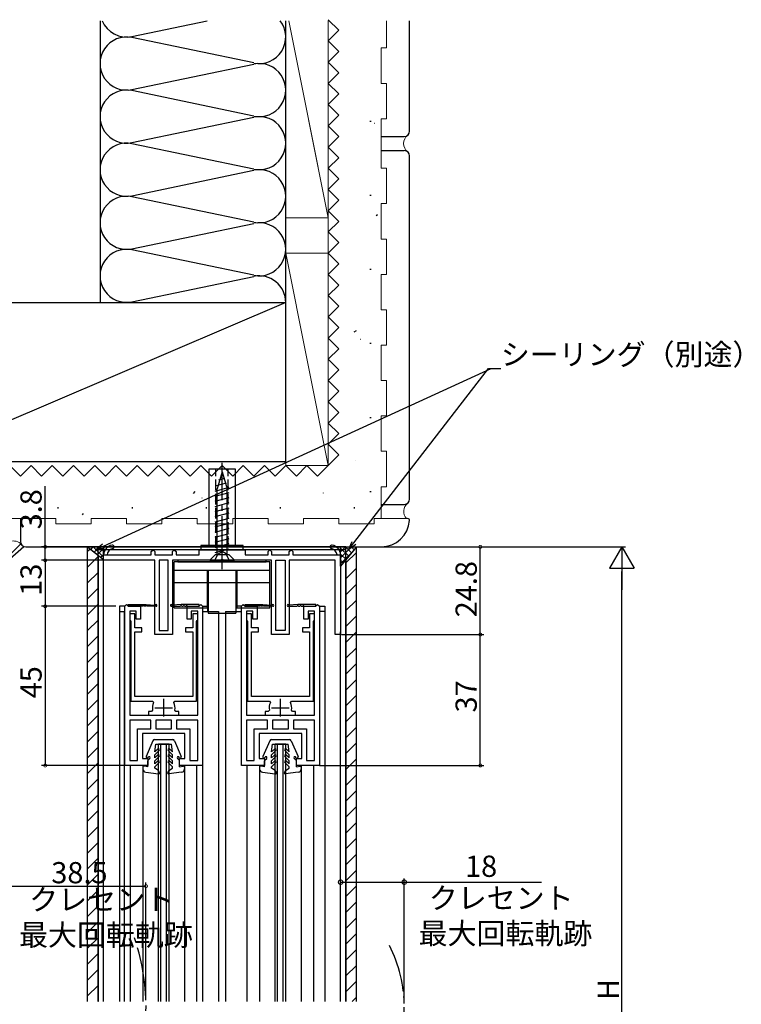
# Model space of a CAD drawing. Extents: x 0 to 990, y 0 to 1596.
# Drawn here: x 144 to 348, y 1141 to 1419 of the extents above; entities that cross this region are included whole.
import ezdxf

# ---------------------------------------------------------------- set-up
doc = ezdxf.new("R2010")
doc.units = 0
for name, pattern in [('YCENTER_1', [13, 10, -1, 1, -1]), ('YDIVIDE_1', [15, 10, -1, 1, -1, 1, -1]), ('YHIDDEN_1', [4, 3, -1])]:
    doc.linetypes.add(name, pattern=pattern)
for name, color, linetype in [('YKK_11', 7, 'CONTINUOUS'), ('YKK_12', 2, 'CONTINUOUS'), ('YKK_13', 4, 'CONTINUOUS'), ('YKK_D', 6, 'CONTINUOUS'), ('YSS_K', 3, 'CONTINUOUS')]:
    doc.layers.add(name, color=color, linetype=linetype)
doc.styles.get("Standard").update_dxf_attribs({"font": 'txt', "bigfont": 'BIGFONT'})

msp = doc.modelspace()

# ---------------------------------------------------------------- linework, layer by layer
at = {"layer": 'YKK_11', "color": 0, "linetype": 'ByBlock', "lineweight": -2, "ltscale": 0.5}
for p, q in [((181.21, 1268.58), (181.71, 1269.08)), ((181.71, 1269.08), (182.21, 1268.58)), ((187.21, 1268.58), (187.71, 1269.08)), ((187.71, 1269.08), (188.21, 1268.58)), ((194.71, 1267.58), (194.71, 1269.08)), ((194.71, 1269.08), (207.71, 1269.08)), ((207.71, 1269.08), (207.71, 1267.58)), ((214.21, 1268.58), (214.71, 1269.08)), ((214.71, 1269.08), (215.21, 1268.58)), ((220.21, 1268.58), (220.71, 1269.08)), ((220.71, 1269.08), (221.21, 1268.58)), ((167.71, 1266.08), (167.71, 1267.58)), ((167.71, 1267.58), (168.71, 1267.58)), ((168.71, 1267.58), (181.21, 1267.58)), ((181.21, 1267.58), (181.21, 1268.58)), ((182.21, 1268.58), (182.21, 1267.58)), ((182.21, 1267.58), (187.21, 1267.58)), ((187.21, 1267.58), (187.21, 1268.58)), ((188.21, 1268.58), (188.21, 1267.58)), ((188.21, 1267.58), (194.71, 1267.58)), ((207.71, 1267.58), (214.21, 1267.58)), ((214.21, 1267.58), (214.21, 1268.58)), ((215.21, 1268.58), (215.21, 1267.58)), ((215.21, 1267.58), (220.21, 1267.58)), ((220.21, 1267.58), (220.21, 1268.58)), ((221.21, 1268.58), (221.21, 1267.58)), ((221.21, 1267.58), (233.7, 1267.58)), ((233.7, 1267.58), (234.71, 1267.58)), ((234.71, 1267.58), (234.71, 1245.08)), ((182.21, 1266.08), (167.71, 1266.08)), ((182.21, 1245.08), (182.21, 1266.08)), ((183.41, 1266.08), (183.41, 1246.28)), ((186.01, 1266.08), (183.41, 1266.08)), ((186.01, 1246.28), (186.01, 1266.08)), ((200.75, 1266.08), (187.21, 1266.08)), ((187.21, 1266.08), (187.21, 1245.08)), ((200.93, 1266.2), (200.75, 1266.08)), ((201.48, 1266.2), (200.93, 1266.2)), ((201.66, 1266.08), (201.48, 1266.2)), ((215.21, 1266.08), (201.66, 1266.08)), ((215.21, 1245.08), (215.21, 1266.08)), ((216.41, 1246.28), (216.41, 1266.08)), ((216.41, 1266.08), (219.01, 1266.08)), ((219.01, 1266.08), (219.01, 1246.28)), ((233.21, 1266.08), (220.21, 1266.08)), ((220.21, 1266.08), (220.21, 1245.08)), ((233.21, 1245.08), (233.21, 1266.08)), ((173.71, 1253.08), (174.21, 1253.58)), ((173.71, 1208.08), (173.71, 1253.08)), ((173.71, 1208.08), (173.71, 1253.08)), ((174.21, 1253.58), (174.71, 1253.08)), ((174.71, 1253.08), (178.11, 1253.08)), ((178.11, 1253.08), (178.11, 1249.48)), ((191.31, 1249.48), (191.31, 1253.08)), ((191.31, 1253.08), (194.71, 1253.08)), ((194.71, 1253.08), (195.21, 1253.58)), ((195.21, 1253.58), (195.71, 1253.08)), ((195.71, 1253.08), (195.71, 1208.08)), ((206.71, 1253.08), (207.21, 1253.58)), ((206.71, 1208.08), (206.71, 1253.08)), ((206.71, 1208.08), (206.71, 1253.08)), ((207.21, 1253.58), (207.71, 1253.08)), ((207.71, 1253.08), (211.11, 1253.08)), ((211.11, 1253.08), (211.11, 1249.48)), ((224.31, 1249.48), (224.31, 1253.08)), ((224.31, 1253.08), (227.71, 1253.08)), ((227.71, 1253.08), (228.21, 1253.58)), ((228.21, 1253.58), (228.71, 1253.08)), ((228.71, 1253.08), (228.71, 1208.08)), ((176.91, 1251.68), (175.11, 1251.68)), ((175.11, 1251.68), (175.11, 1222.28)), ((176.51, 1250.98), (175.11, 1250.98)), ((175.11, 1250.98), (175.11, 1249.28)), ((176.51, 1246.98), (176.51, 1250.98)), ((176.91, 1249.48), (176.91, 1251.68)), ((194.31, 1251.68), (192.51, 1251.68)), ((192.51, 1251.68), (192.51, 1249.48)), ((194.31, 1250.98), (192.91, 1250.98)), ((192.91, 1250.98), (192.91, 1246.98)), ((194.31, 1222.28), (194.31, 1251.68)), ((194.31, 1249.28), (194.31, 1250.98)), ((209.91, 1251.68), (208.11, 1251.68)), ((208.11, 1251.68), (208.11, 1222.28)), ((209.51, 1250.98), (208.11, 1250.98)), ((208.11, 1250.98), (208.11, 1249.28)), ((209.51, 1246.98), (209.51, 1250.98)), ((209.91, 1249.48), (209.91, 1251.68)), ((227.31, 1251.68), (225.51, 1251.68)), ((225.51, 1251.68), (225.51, 1249.48)), ((227.31, 1250.98), (225.91, 1250.98)), ((225.91, 1250.98), (225.91, 1246.98)), ((227.31, 1222.28), (227.31, 1251.68)), ((227.31, 1249.28), (227.31, 1250.98)), ((175.11, 1249.28), (175.26, 1249.02)), ((175.26, 1249.02), (175.41, 1248.76)), ((175.41, 1248.76), (175.41, 1226.28)), ((178.51, 1246.98), (176.51, 1246.98)), ((178.11, 1249.48), (176.91, 1249.48)), ((178.51, 1245.88), (178.51, 1246.98)), ((192.91, 1246.98), (190.91, 1246.98)), ((190.91, 1246.98), (190.91, 1245.88)), ((192.51, 1249.48), (191.31, 1249.48)), ((194.01, 1248.76), (194.16, 1249.02)), ((194.01, 1226.28), (194.01, 1248.76)), ((194.16, 1249.02), (194.31, 1249.28)), ((208.11, 1249.28), (208.26, 1249.02)), ((208.26, 1249.02), (208.41, 1248.76)), ((208.41, 1248.76), (208.41, 1226.28)), ((211.51, 1246.98), (209.51, 1246.98)), ((211.11, 1249.48), (209.91, 1249.48)), ((211.51, 1245.88), (211.51, 1246.98)), ((225.91, 1246.98), (223.91, 1246.98)), ((223.91, 1246.98), (223.91, 1245.88)), ((225.51, 1249.48), (224.31, 1249.48)), ((227.01, 1248.76), (227.16, 1249.02)), ((227.01, 1226.28), (227.01, 1248.76)), ((227.16, 1249.02), (227.31, 1249.28)), ((176.51, 1227.58), (176.51, 1245.88)), ((176.51, 1245.88), (178.51, 1245.88)), ((187.21, 1245.08), (182.21, 1245.08)), ((183.41, 1246.28), (186.01, 1246.28)), ((190.91, 1245.88), (192.91, 1245.88)), ((192.91, 1245.88), (192.91, 1227.58)), ((209.51, 1227.58), (209.51, 1245.88)), ((209.51, 1245.88), (211.51, 1245.88)), ((220.21, 1245.08), (215.21, 1245.08)), ((219.01, 1246.28), (216.41, 1246.28)), ((223.91, 1245.88), (225.91, 1245.88)), ((225.91, 1245.88), (225.91, 1227.58)), ((234.71, 1245.08), (233.21, 1245.08)), ((192.91, 1227.58), (176.51, 1227.58)), ((225.91, 1227.58), (209.51, 1227.58)), ((175.41, 1226.28), (181.59, 1226.28)), ((181.59, 1226.28), (181.86, 1225.84)), ((187.55, 1225.84), (187.82, 1226.28)), ((187.82, 1226.28), (194.01, 1226.28)), ((208.41, 1226.28), (214.59, 1226.28)), ((214.59, 1226.28), (214.86, 1225.84)), ((220.55, 1225.84), (220.82, 1226.28)), ((220.82, 1226.28), (227.01, 1226.28)), ((175.11, 1222.28), (184.71, 1222.28)), ((181.28, 1223.38), (180.41, 1223.38)), ((180.41, 1223.38), (180.41, 1222.28)), ((180.41, 1222.28), (183.16, 1222.28)), ((181.57, 1223.74), (181.28, 1223.38)), ((184.71, 1222.28), (194.31, 1222.28)), ((186.26, 1222.28), (189.01, 1222.28)), ((188.13, 1223.38), (187.84, 1223.74)), ((189.01, 1223.38), (188.13, 1223.38)), ((189.01, 1222.28), (189.01, 1223.38)), ((208.11, 1222.28), (217.71, 1222.28)), ((214.28, 1223.38), (213.41, 1223.38)), ((213.41, 1223.38), (213.41, 1222.28)), ((213.41, 1222.28), (216.16, 1222.28)), ((214.57, 1223.74), (214.28, 1223.38)), ((217.71, 1222.28), (227.31, 1222.28)), ((219.26, 1222.28), (222.01, 1222.28)), ((221.13, 1223.38), (220.84, 1223.74)), ((222.01, 1223.38), (221.13, 1223.38)), ((222.01, 1222.28), (222.01, 1223.38)), ((175.11, 1220.88), (175.11, 1209.48)), ((181.06, 1220.88), (175.11, 1220.88)), ((175.11, 1220.88), (175.11, 1209.48)), ((181.06, 1218.48), (181.06, 1220.88)), ((184.71, 1220.88), (182.46, 1220.88)), ((182.46, 1220.88), (182.46, 1218.48)), ((186.96, 1220.88), (184.71, 1220.88)), ((186.96, 1218.48), (186.96, 1220.88)), ((194.31, 1220.88), (188.36, 1220.88)), ((188.36, 1220.88), (188.36, 1218.48)), ((194.31, 1209.48), (194.31, 1220.88)), ((208.11, 1220.88), (208.11, 1209.48)), ((214.06, 1220.88), (208.11, 1220.88)), ((208.11, 1220.88), (208.11, 1209.48)), ((214.06, 1218.48), (214.06, 1220.88)), ((217.71, 1220.88), (215.46, 1220.88)), ((215.46, 1220.88), (215.46, 1218.48)), ((219.96, 1220.88), (217.71, 1220.88)), ((219.96, 1218.48), (219.96, 1220.88)), ((227.31, 1220.88), (221.36, 1220.88)), ((221.36, 1220.88), (221.36, 1218.48)), ((227.31, 1209.48), (227.31, 1220.88)), ((177.31, 1209.48), (177.31, 1218.48)), ((177.31, 1218.48), (181.06, 1218.48)), ((184.71, 1217.08), (178.71, 1217.08)), ((178.71, 1217.08), (178.71, 1210.08)), ((182.46, 1218.48), (184.71, 1218.48)), ((182.46, 1218.48), (184.71, 1218.48)), ((184.71, 1218.48), (186.96, 1218.48)), ((190.71, 1217.08), (184.71, 1217.08)), ((188.36, 1218.48), (192.11, 1218.48)), ((190.71, 1210.08), (190.71, 1217.08)), ((192.11, 1218.48), (192.11, 1209.48)), ((210.31, 1209.48), (210.31, 1218.48)), ((210.31, 1218.48), (214.06, 1218.48)), ((217.71, 1217.08), (211.71, 1217.08)), ((211.71, 1217.08), (211.71, 1210.08)), ((215.46, 1218.48), (217.71, 1218.48)), ((215.46, 1218.48), (217.71, 1218.48)), ((217.71, 1218.48), (219.96, 1218.48)), ((223.71, 1217.08), (217.71, 1217.08)), ((221.36, 1218.48), (225.11, 1218.48)), ((223.71, 1210.08), (223.71, 1217.08)), ((225.11, 1218.48), (225.11, 1209.48)), ((180.21, 1208.08), (173.71, 1208.08)), ((175.11, 1209.48), (177.31, 1209.48)), ((178.71, 1210.08), (180.21, 1210.08)), ((180.21, 1210.08), (180.21, 1208.08)), ((189.21, 1208.08), (189.21, 1210.08)), ((189.21, 1210.08), (190.71, 1210.08)), ((195.71, 1208.08), (189.21, 1208.08)), ((192.11, 1209.48), (194.31, 1209.48)), ((213.21, 1208.08), (206.71, 1208.08)), ((208.11, 1209.48), (210.31, 1209.48)), ((211.71, 1210.08), (213.21, 1210.08)), ((213.21, 1210.08), (213.21, 1208.08)), ((222.21, 1208.08), (222.21, 1210.08)), ((222.21, 1210.08), (223.71, 1210.08)), ((228.71, 1208.08), (222.21, 1208.08)), ((225.11, 1209.48), (227.31, 1209.48))]:
    msp.add_line(p, q, dxfattribs=at)
at = {"layer": 'YKK_11', "color": 0, "linetype": 'ByBlock', "lineweight": 30, "ltscale": 0.5}
for p, q in [((174.71, 1253.58), (179.71, 1253.58)), ((174.71, 1253.08), (174.71, 1253.58)), ((174.71, 1253.58), (179.71, 1253.58)), ((178.01, 1253.08), (174.71, 1253.08)), ((178.81, 1253.08), (178.41, 1253.08)), ((179.61, 1253.08), (179.21, 1253.08)), ((179.71, 1253.58), (182.31, 1253.38)), ((182.56, 1253.08), (180.01, 1253.08)), ((186.86, 1253.08), (189.41, 1253.08)), ((189.61, 1253.58), (187.1, 1253.38)), ((194.71, 1253.58), (189.61, 1253.58)), ((194.71, 1253.58), (189.61, 1253.58)), ((189.81, 1253.08), (190.21, 1253.08)), ((190.61, 1253.08), (191.01, 1253.08)), ((191.41, 1253.08), (194.71, 1253.08)), ((194.71, 1253.08), (194.71, 1253.58)), ((207.71, 1253.58), (212.71, 1253.58)), ((207.71, 1253.08), (207.71, 1253.58)), ((207.71, 1253.58), (212.71, 1253.58)), ((211.01, 1253.08), (207.71, 1253.08)), ((211.81, 1253.08), (211.41, 1253.08)), ((212.61, 1253.08), (212.21, 1253.08)), ((212.71, 1253.58), (215.31, 1253.38)), ((215.56, 1253.08), (213.01, 1253.08)), ((219.86, 1253.08), (222.41, 1253.08)), ((222.61, 1253.58), (220.1, 1253.38)), ((227.71, 1253.58), (222.61, 1253.58)), ((227.71, 1253.58), (222.61, 1253.58)), ((222.81, 1253.08), (223.21, 1253.08)), ((223.61, 1253.08), (224.01, 1253.08)), ((224.41, 1253.08), (227.71, 1253.08)), ((227.71, 1253.08), (227.71, 1253.58))]:
    msp.add_line(p, q, dxfattribs=at)
at = {"layer": 'YKK_11', "color": 2, "ltscale": 0.5}
for p, q in [((184.71, 1221.88), (184.71, 1226.88)), ((217.71, 1221.88), (217.71, 1226.88)), ((182.21, 1224.38), (187.21, 1224.38)), ((215.21, 1224.38), (220.21, 1224.38))]:
    msp.add_line(p, q, dxfattribs=at)
at = {"layer": 'YKK_11', "color": 0, "linetype": 'ByBlock', "lineweight": -2, "ltscale": 0.5}
for centre, radius, start, end in [((170.7, 1267.43), 3, 101.4489, 177.1292), ((170.7, 1267.43), 2, 101.4489, 175.6914), ((170.21, 1269.88), 0.5, 281.4489, 101.4489), ((232.21, 1269.88), 0.5, 78.5511, 258.5511), ((231.71, 1267.43), 2, 4.3085, 78.5511), ((231.71, 1267.43), 3, 2.8709, 78.5511), ((184.71, 1224.38), 3.2, 152.7971, 191.537), ((184.71, 1224.38), 3.2, 348.4631, 27.2029), ((217.71, 1224.38), 3.2, 152.7971, 191.537), ((217.71, 1224.38), 3.2, 348.4631, 27.2029)]:
    msp.add_arc(centre, radius, start, end, dxfattribs=at)
at = {"layer": 'YKK_11', "color": 0, "linetype": 'ByBlock', "lineweight": 30, "ltscale": 0.5}
for centre, radius, start, end in [((178.21, 1253.08), 0.2, 360, 180), ((179.01, 1253.08), 0.2, 360, 180), ((179.81, 1253.08), 0.2, 360, 180), ((182.56, 1253.33), 0.25, 270, 168.463), ((186.86, 1253.33), 0.25, 11.537, 270), ((189.61, 1253.08), 0.2, 360, 180), ((190.41, 1253.08), 0.2, 360, 180), ((191.21, 1253.08), 0.2, 360, 180), ((211.21, 1253.08), 0.2, 360, 180), ((212.01, 1253.08), 0.2, 360, 180), ((212.81, 1253.08), 0.2, 360, 180), ((215.56, 1253.33), 0.25, 270, 168.463), ((219.86, 1253.33), 0.25, 11.537, 270), ((222.61, 1253.08), 0.2, 360, 180), ((223.41, 1253.08), 0.2, 360, 180), ((224.21, 1253.08), 0.2, 360, 180)]:
    msp.add_arc(centre, radius, start, end, dxfattribs=at)
at = {"layer": 'YKK_12', "linetype": 'Continuous', "ltscale": 1.5}
for p, q in [((166.21, 1162.13), (166.21, 1269.88)), ((236.21, 1269.88), (166.21, 1269.88)), ((166.21, 1141.33), (166.21, 1269.08)), ((236.21, 1269.08), (166.21, 1269.08)), ((236.21, 1162.13), (236.21, 1269.88)), ((236.21, 1141.33), (236.21, 1269.08)), ((167.71, 1141.33), (167.71, 1266.58)), ((172.21, 1251.58), (173.71, 1251.58)), ((172.21, 1251.58), (172.21, 1141.33)), ((173.61, 1141.33), (173.61, 1251.58)), ((195.71, 1251.58), (200.21, 1251.58)), ((195.81, 1141.33), (195.81, 1251.58)), ((200.21, 1251.58), (200.21, 1141.33)), ((202.21, 1251.58), (202.21, 1141.33)), ((202.21, 1251.58), (206.71, 1251.58)), ((230.21, 1251.58), (228.71, 1251.58)), ((230.21, 1251.58), (230.21, 1141.33)), ((234.71, 1141.33), (234.71, 1245.83)), ((186.21, 1214.08), (183.21, 1214.08)), ((183.21, 1141.33), (183.21, 1214.08)), ((183.91, 1141.33), (183.91, 1214.08)), ((185.51, 1141.33), (185.51, 1214.08)), ((186.21, 1141.33), (186.21, 1214.08)), ((219.21, 1214.08), (216.21, 1214.08)), ((216.21, 1141.33), (216.21, 1214.08)), ((216.91, 1141.33), (216.91, 1214.08)), ((218.51, 1141.33), (218.51, 1214.08)), ((219.21, 1141.33), (219.21, 1214.08)), ((175.31, 1141.33), (175.31, 1208.08)), ((178.8, 1208.08), (178.8, 1141.33)), ((190.6, 1208.08), (190.6, 1141.33)), ((194.11, 1141.33), (194.11, 1208.08)), ((208.31, 1141.33), (208.31, 1208.08)), ((211.8, 1208.08), (211.8, 1141.33)), ((223.6, 1208.08), (223.6, 1141.33)), ((227.11, 1141.33), (227.11, 1208.08))]:
    msp.add_line(p, q, dxfattribs=at)
at = {"layer": 'YKK_12', "ltscale": 1.5}
for p, q in [((166.21, 1162.18), (166.21, 1155.73)), ((236.21, 1162.18), (236.21, 1141.33))]:
    msp.add_line(p, q, dxfattribs=at)
at = {"layer": 'YKK_12', "linetype": 'YDIVIDE_1', "ltscale": 1.5}
for centre, radius, start, end in [((119.71, 1139.81), 60, 340.3325, 19.6675), ((214.71, 1139.81), 38, 332.8018, 27.2554)]:
    msp.add_arc(centre, radius, start, end, dxfattribs=at)
at = {"layer": 'YKK_13'}
for p, q in [((204.96, 1291.88), (197.46, 1291.88)), ((197.46, 1291.88), (197.46, 1269.88)), ((204.96, 1269.88), (204.96, 1291.88)), ((197.46, 1269.88), (204.96, 1269.88)), ((181.67, 1215.08), (179.73, 1210.6)), ((182.13, 1215.38), (187.28, 1215.38)), ((182.2, 1211.93), (182.5, 1214.08)), ((182.5, 1214.08), (186.9, 1214.08)), ((187.2, 1211.93), (186.9, 1214.08)), ((187.73, 1215.08), (189.68, 1210.6)), ((214.67, 1215.08), (212.73, 1210.6)), ((215.13, 1215.38), (220.28, 1215.38)), ((215.2, 1211.93), (215.5, 1214.08)), ((215.5, 1214.08), (219.9, 1214.08)), ((220.2, 1211.93), (219.9, 1214.08)), ((220.73, 1215.08), (222.68, 1210.6)), ((182.2, 1211.93), (182.99, 1212.72)), ((182.2, 1211.08), (183.42, 1212.29)), ((182.2, 1210.23), (182.2, 1211.08)), ((182.2, 1210.23), (182.99, 1211.02)), ((187.2, 1211.08), (185.99, 1212.29)), ((187.2, 1211.93), (186.42, 1212.72)), ((187.2, 1210.23), (186.42, 1211.02)), ((187.2, 1210.23), (187.2, 1211.08)), ((215.2, 1211.93), (215.99, 1212.72)), ((215.2, 1211.08), (216.42, 1212.29)), ((215.2, 1210.23), (215.2, 1211.08)), ((215.2, 1210.23), (215.99, 1211.02)), ((220.2, 1211.08), (218.99, 1212.29)), ((220.2, 1211.93), (219.42, 1212.72)), ((220.2, 1210.23), (219.42, 1211.02)), ((220.2, 1210.23), (220.2, 1211.08)), ((180.2, 1207.68), (179.16, 1207.87)), ((180.2, 1207.68), (180.2, 1209.36)), ((180.22, 1210.27), (180.44, 1210.49)), ((180.29, 1209.57), (180.82, 1210.1)), ((182.2, 1209.38), (183.42, 1210.59)), ((182.2, 1208.53), (182.2, 1209.38)), ((182.2, 1208.53), (182.99, 1209.32)), ((182.2, 1207.68), (183.42, 1208.89)), ((187.2, 1209.38), (185.99, 1210.59)), ((187.2, 1207.68), (185.99, 1208.89)), ((187.2, 1208.53), (186.42, 1209.32)), ((187.2, 1208.53), (187.2, 1209.38)), ((189.12, 1209.57), (188.58, 1210.1)), ((189.19, 1210.27), (188.97, 1210.49)), ((189.2, 1207.68), (189.2, 1209.36)), ((189.2, 1207.68), (190.25, 1207.87)), ((213.2, 1207.68), (212.16, 1207.87)), ((213.2, 1207.68), (213.2, 1209.36)), ((213.22, 1210.27), (213.44, 1210.49)), ((213.29, 1209.57), (213.82, 1210.1)), ((215.2, 1209.38), (216.42, 1210.59)), ((215.2, 1208.53), (215.2, 1209.38)), ((215.2, 1208.53), (215.99, 1209.32)), ((215.2, 1207.68), (216.42, 1208.89)), ((220.2, 1209.38), (218.99, 1210.59)), ((220.2, 1207.68), (218.99, 1208.89)), ((220.2, 1208.53), (219.42, 1209.32)), ((220.2, 1208.53), (220.2, 1209.38)), ((222.12, 1209.57), (221.58, 1210.1)), ((222.19, 1210.27), (221.97, 1210.49)), ((222.2, 1207.68), (222.2, 1209.36)), ((222.2, 1207.68), (223.25, 1207.87)), ((178.8, 1207.58), (178.8, 1207.15)), ((179.67, 1206.16), (183.26, 1205.68)), ((182.2, 1207.28), (182.2, 1207.68)), ((183.25, 1206.68), (182.2, 1207.28)), ((183.56, 1206.13), (183.25, 1206.68)), ((185.84, 1206.13), (186.16, 1206.68)), ((189.74, 1206.16), (186.14, 1205.68)), ((186.16, 1206.68), (187.2, 1207.28)), ((187.2, 1207.28), (187.2, 1207.68)), ((190.6, 1207.58), (190.6, 1207.15)), ((211.8, 1207.58), (211.8, 1207.15)), ((212.67, 1206.16), (216.26, 1205.68)), ((215.2, 1207.28), (215.2, 1207.68)), ((216.25, 1206.68), (215.2, 1207.28)), ((216.56, 1206.13), (216.25, 1206.68)), ((218.84, 1206.13), (219.16, 1206.68)), ((222.74, 1206.16), (219.14, 1205.68)), ((219.16, 1206.68), (220.2, 1207.28)), ((220.2, 1207.28), (220.2, 1207.68)), ((223.6, 1207.58), (223.6, 1207.15))]:
    msp.add_line(p, q, dxfattribs=at)
at = {"layer": 'YKK_13', "linetype": 'YHIDDEN_1'}
for p, q in [((199.46, 1269.88), (199.46, 1291.88)), ((202.96, 1269.88), (202.96, 1291.88))]:
    msp.add_line(p, q, dxfattribs=at)
at = {"layer": 'YKK_13', "linetype": 'YCENTER_1', "ltscale": 1.5}
msp.add_line((201.21, 1263.58), (201.21, 1293.58), dxfattribs=at)
at = {"layer": 'YKK_13', "linetype": 'Continuous', "ltscale": 1.5}
for p, q in [((201.21, 1291.08), (199.81, 1286.25)), ((200.28, 1288.85), (201.95, 1289.29)), ((200.96, 1290.48), (201.41, 1290.6)), ((201.21, 1291.08), (202.61, 1286.25)), ((199.21, 1285.66), (203.21, 1286.73)), ((199.61, 1287.22), (202.49, 1287.99)), ((199.81, 1267.58), (199.81, 1286.25)), ((202.61, 1267.58), (202.61, 1286.25)), ((199.21, 1284.21), (203.21, 1285.28)), ((199.21, 1282.76), (203.21, 1283.83)), ((199.21, 1281.31), (203.21, 1282.38)), ((199.21, 1279.86), (203.21, 1280.93)), ((199.21, 1278.41), (203.21, 1279.48)), ((199.21, 1276.96), (203.21, 1278.03)), ((199.21, 1275.51), (203.21, 1276.59)), ((199.21, 1274.06), (203.21, 1275.14)), ((199.21, 1272.61), (203.21, 1273.69)), ((199.21, 1271.17), (203.21, 1272.24)), ((199.21, 1269.72), (203.21, 1270.79)), ((199.21, 1268.27), (203.21, 1269.34)), ((197.71, 1266.08), (199.21, 1267.58)), ((203.21, 1267.58), (199.21, 1267.58)), ((204.71, 1266.08), (203.21, 1267.58)), ((197.71, 1266.08), (204.71, 1266.08)), ((172.21, 1253.08), (172.21, 1251.58)), ((173.71, 1253.08), (172.21, 1253.08)), ((195.71, 1253.08), (197.21, 1253.08)), ((197.21, 1251.58), (197.21, 1253.08)), ((205.21, 1251.58), (205.21, 1253.08)), ((206.71, 1253.08), (205.21, 1253.08)), ((228.71, 1253.08), (230.21, 1253.08)), ((230.21, 1253.08), (230.21, 1251.58))]:
    msp.add_line(p, q, dxfattribs=at)
at = {"layer": 'YKK_13', "ltscale": 0.5}
for p, q in [((207.21, 1270.22), (195.21, 1270.22)), ((195.21, 1270.22), (195.21, 1269.08)), ((195.21, 1269.08), (207.21, 1269.08)), ((207.21, 1269.08), (207.21, 1270.22))]:
    msp.add_line(p, q, dxfattribs=at)
at = {"layer": 'YKK_13', "linetype": 'YHIDDEN_1', "ltscale": 1.5}
for p, q in [((199.16, 1266.08), (200.06, 1267.93)), ((200.06, 1267.93), (201.21, 1268.54)), ((202.35, 1267.93), (201.21, 1268.54)), ((203.26, 1266.08), (202.35, 1267.93))]:
    msp.add_line(p, q, dxfattribs=at)
at = {"layer": 'YKK_13', "linetype": 'Continuous', "lineweight": 30, "ltscale": 0.5}
for p, q in [((214.71, 1265.68), (187.71, 1265.68)), ((187.71, 1252.68), (187.71, 1265.68)), ((213.71, 1266.08), (188.71, 1266.08)), ((188.71, 1266.08), (188.71, 1265.68)), ((188.71, 1265.68), (213.71, 1265.68)), ((213.71, 1265.68), (213.71, 1266.08)), ((214.71, 1252.68), (214.71, 1265.68)), ((214.71, 1263.18), (187.71, 1263.18)), ((197.01, 1263.18), (197.01, 1252.68)), ((197.31, 1263.18), (197.31, 1251.18)), ((205.11, 1263.18), (205.11, 1251.18)), ((205.41, 1263.18), (205.41, 1252.68)), ((197.01, 1259.68), (187.71, 1259.68)), ((205.11, 1259.68), (197.31, 1259.68)), ((214.71, 1259.68), (205.41, 1259.68)), ((187.71, 1252.68), (197.01, 1252.68)), ((205.41, 1252.68), (214.71, 1252.68)), ((197.31, 1251.18), (205.11, 1251.18))]:
    msp.add_line(p, q, dxfattribs=at)
at = {"layer": 'YKK_13'}
for centre, radius, start, end in [((182.13, 1214.88), 0.5, 90, 156.5348), ((187.28, 1214.88), 0.5, 23.4652, 90), ((215.13, 1214.88), 0.5, 90, 156.5348), ((220.28, 1214.88), 0.5, 23.4652, 90), ((183.2, 1212.5), 0.3, 315, 135), ((183.2, 1210.8), 0.3, 315, 135), ((186.2, 1212.5), 0.3, 45, 225), ((186.2, 1210.8), 0.3, 45, 225), ((216.2, 1212.5), 0.3, 315, 135), ((216.2, 1210.8), 0.3, 315, 135), ((219.2, 1212.5), 0.3, 45, 225), ((219.2, 1210.8), 0.3, 45, 225), ((179.1, 1207.58), 0.3, 79.4345, 180), ((180, 1210.48), 0.3, 156.5348, 315), ((180.5, 1209.36), 0.3, 135, 180), ((180.63, 1210.29), 0.274, 315, 135), ((183.2, 1209.1), 0.3, 315, 135), ((186.2, 1209.1), 0.3, 45, 225), ((188.78, 1210.29), 0.274, 45, 225), ((188.9, 1209.36), 0.3, 0, 45), ((189.4, 1210.48), 0.3, 225, 23.4652), ((190.3, 1207.58), 0.3, 0, 100.5655), ((212.1, 1207.58), 0.3, 79.4345, 180), ((213, 1210.48), 0.3, 156.5348, 315), ((213.5, 1209.36), 0.3, 135, 180), ((213.63, 1210.29), 0.274, 315, 135), ((216.2, 1209.1), 0.3, 315, 135), ((219.2, 1209.1), 0.3, 45, 225), ((221.78, 1210.29), 0.274, 45, 225), ((221.9, 1209.36), 0.3, 0, 45), ((222.4, 1210.48), 0.3, 225, 23.4652), ((223.3, 1207.58), 0.3, 0, 100.5655), ((179.8, 1207.15), 1, 180, 262.3719), ((183.3, 1205.98), 0.3, 262.3719, 30), ((186.1, 1205.98), 0.3, 150, 277.6281), ((189.6, 1207.15), 1, 277.6281, 360), ((212.8, 1207.15), 1, 180, 262.3719), ((216.3, 1205.98), 0.3, 262.3719, 30), ((219.1, 1205.98), 0.3, 150, 277.6281), ((222.6, 1207.15), 1, 277.6281, 360)]:
    msp.add_arc(centre, radius, start, end, dxfattribs=at)
at = {"layer": 'YKK_D', "ltscale": 1.5}
for p, q in [((167.73, 1270.09), (277.3, 1320.26)), ((238.48, 1270.97), (276.5, 1320.26)), ((276.5, 1320.26), (280, 1320.26)), ((151.21, 1269.88), (151.21, 1287.01)), ((166.74, 1269.88), (150.21, 1269.88)), ((151.21, 1266.08), (151.21, 1269.88)), ((209.02, 1269.88), (315.21, 1269.88)), ((235.1, 1269.88), (275.21, 1269.88)), ((274.21, 1245.08), (274.21, 1269.88)), ((167.21, 1266.08), (150.21, 1266.08)), ((169.49, 1266.08), (150.21, 1266.08)), ((151.21, 1266.08), (151.21, 1253.08)), ((314.21, 1023.88), (314.21, 1262.88)), ((171.21, 1253.08), (150.21, 1253.08)), ((171.21, 1253.08), (150.21, 1253.08)), ((151.21, 1253.08), (151.21, 1208.08)), ((234.96, 1245.08), (275.21, 1245.08)), ((234.96, 1245.08), (275.21, 1245.08)), ((274.21, 1208.08), (274.21, 1245.08)), ((173.71, 1208.08), (150.21, 1208.08)), ((228.71, 1208.08), (275.21, 1208.08)), ((179.7, 1142.5), (179.7, 1174.98)), ((234.71, 1147.58), (234.71, 1176.1)), ((234.71, 1175.1), (252.71, 1175.1)), ((252.71, 1140.81), (252.71, 1176.1)), ((252.71, 1175.1), (291.54, 1175.1)), ((141.21, 1173.98), (179.7, 1173.98))]:
    msp.add_line(p, q, dxfattribs=at)
at = {"layer": 'YKK_D', "linetype": 'ByBlock', "lineweight": -2}
for p, q in [((165.46, 1269.05), (167.45, 1270.7)), ((165.46, 1269.05), (167.73, 1270.09)), ((168.01, 1269.49), (165.46, 1269.05)), ((236.96, 1268.99), (237.95, 1271.37)), ((236.96, 1268.99), (238.48, 1270.97)), ((239.01, 1270.56), (236.96, 1268.99))]:
    msp.add_line(p, q, dxfattribs=at)
at = {"layer": 'YKK_D', "lineweight": -2}
for p, q in [((314.21, 1269.88), (310.71, 1263.82)), ((314.21, 1269.88), (317.71, 1263.82)), ((314.21, 1269.88), (314.21, 1257.76)), ((310.71, 1263.82), (317.71, 1263.82))]:
    msp.add_line(p, q, dxfattribs=at)
at = {"layer": 'YKK_D', "linetype": 'ByBlock'}
for points, const_width in [([(151.21, 1269.77, 1), (151.21, 1269.99, 1)], 0.85), ([(274.21, 1269.77, 1), (274.21, 1269.99, 1)], 0.85), ([(151.21, 1265.97, 1), (151.21, 1266.19, 1)], 0.85), ([(151.21, 1266.19, 1), (151.21, 1265.97, 1)], 0.85), ([(151.21, 1253.19, 1), (151.21, 1252.97, 1)], 0.85), ([(151.21, 1252.97, 1), (151.21, 1253.19, 1)], 0.85), ([(274.21, 1244.97, 1), (274.21, 1245.19, 1)], 0.85), ([(274.21, 1245.19, 1), (274.21, 1244.97, 1)], 0.85), ([(151.21, 1208.19, 1), (151.21, 1207.97, 1)], 0.85), ([(274.21, 1208.19, 1), (274.21, 1207.97, 1)], 0.85), ([(179.59, 1173.98, 1), (179.81, 1173.98, 1)], 0.85), ([(234.86, 1175.1, 1), (234.55, 1175.1, 1)], 1.27), ([(252.55, 1175.1, 1), (252.86, 1175.1, 1)], 1.27)]:
    msp.add_lwpolyline(points, format="xyb", close=True, dxfattribs=dict(at, const_width=const_width))
at = {"layer": 'YSS_K', "linetype": 'Continuous', "ltscale": 1.5}
for p, q in [((166.71, 1418.57), (166.71, 1338.98)), ((175.74, 1414.14), (197, 1418.57)), ((219.21, 1338.98), (219.21, 1418.57)), ((210.17, 1406.64), (175.74, 1413.82)), ((175.74, 1399.14), (210.17, 1406.32)), ((210.17, 1391.64), (175.74, 1398.82)), ((175.74, 1384.14), (210.17, 1391.32)), ((210.17, 1376.64), (175.74, 1383.82)), ((175.74, 1369.14), (210.17, 1376.32)), ((210.17, 1361.64), (175.74, 1368.82)), ((175.74, 1354.14), (210.17, 1361.32)), ((210.17, 1346.64), (175.74, 1353.82)), ((175.74, 1339.14), (210.17, 1346.32)), ((219.21, 1338.98), (114.21, 1293.98)), ((114.21, 1338.98), (219.21, 1338.98)), ((219.21, 1293.98), (219.21, 1338.98)), ((114.21, 1293.98), (219.21, 1293.98)), ((164.11, 1269.17), (164.81, 1269.88)), ((167.71, 1266.95), (164.78, 1269.88)), ((165.06, 1268.42), (166.51, 1269.88)), ((166.01, 1267.68), (167.71, 1269.38)), ((167.71, 1268.65), (166.48, 1269.88)), ((234.71, 1268.49), (236.09, 1269.88)), ((234.71, 1266.8), (237.79, 1269.88)), ((237.02, 1267.21), (234.71, 1269.53)), ((237.79, 1268.15), (236.06, 1269.88)), ((238.55, 1269.08), (237.75, 1269.88)), ((166.96, 1266.93), (167.71, 1267.68)), ((234.71, 1265.1), (237.95, 1268.34)), ((236.26, 1266.28), (234.71, 1267.84)), ((235.5, 1265.35), (234.71, 1266.14)), ((234.73, 1264.41), (234.71, 1264.44))]:
    msp.add_line(p, q, dxfattribs=at)
at = {"layer": 'YSS_K', "linetype": 'Continuous', "lineweight": 13, "ltscale": 1.5}
for p, q in [((231.21, 1362.88), (220.07, 1418.57)), ((231.21, 1418.57), (231.21, 1362.88)), ((247.71, 1410.88), (247.71, 1418.57)), ((247.71, 1410.88), (247.71, 1418.57)), ((246.21, 1410.88), (247.71, 1410.88)), ((246.21, 1410.88), (246.21, 1400.88)), ((246.21, 1410.88), (247.71, 1410.88)), ((246.21, 1410.88), (246.21, 1400.88)), ((246.21, 1400.88), (247.71, 1400.88)), ((246.21, 1400.88), (247.71, 1400.88)), ((247.71, 1390.88), (247.71, 1400.88)), ((247.71, 1390.88), (247.71, 1400.88)), ((219.21, 1311.87), (219.21, 1390.74)), ((219.21, 1390.74), (219.21, 1362.88)), ((219.21, 1390.74), (219.21, 1362.88)), ((231.21, 1362.88), (225.63, 1390.74)), ((231.21, 1390.74), (231.21, 1292.88)), ((231.21, 1390.74), (231.21, 1362.88)), ((231.21, 1390.74), (231.21, 1292.88)), ((246.21, 1390.88), (246.21, 1385.88)), ((246.21, 1390.88), (246.21, 1385.88)), ((246.21, 1390.88), (247.71, 1390.88)), ((246.21, 1390.88), (246.21, 1385.88)), ((246.21, 1390.88), (247.71, 1390.88)), ((246.21, 1390.88), (246.21, 1385.88)), ((246.21, 1385.88), (246.21, 1381.88)), ((246.21, 1385.88), (246.21, 1381.88)), ((246.21, 1385.88), (246.21, 1381.88)), ((246.21, 1385.88), (246.21, 1381.88)), ((246.21, 1381.88), (246.21, 1376.88)), ((246.21, 1381.88), (246.21, 1376.88)), ((246.21, 1376.88), (247.71, 1376.88)), ((246.21, 1376.88), (247.71, 1376.88)), ((247.71, 1366.88), (247.71, 1376.88)), ((247.71, 1366.88), (247.71, 1376.88)), ((246.21, 1366.88), (247.71, 1366.88)), ((246.21, 1366.88), (246.21, 1356.88)), ((246.21, 1366.88), (247.71, 1366.88)), ((246.21, 1366.88), (246.21, 1356.88)), ((219.21, 1362.88), (231.21, 1362.88)), ((219.21, 1362.88), (231.21, 1362.88)), ((246.21, 1356.88), (247.71, 1356.88)), ((246.21, 1356.88), (247.71, 1356.88)), ((247.71, 1346.88), (247.71, 1356.88)), ((247.71, 1346.88), (247.71, 1356.88)), ((219.21, 1352.88), (231.21, 1352.88)), ((231.21, 1292.88), (219.21, 1352.88)), ((219.21, 1352.88), (219.21, 1292.88)), ((219.21, 1352.88), (231.21, 1352.88)), ((231.21, 1292.88), (219.21, 1352.88)), ((219.21, 1352.88), (219.21, 1292.88)), ((246.21, 1346.88), (247.71, 1346.88)), ((246.21, 1346.88), (246.21, 1336.88)), ((246.21, 1346.88), (247.71, 1346.88)), ((246.21, 1346.88), (246.21, 1336.88)), ((246.21, 1336.88), (247.71, 1336.88)), ((246.21, 1336.88), (247.71, 1336.88)), ((247.71, 1326.88), (247.71, 1336.88)), ((247.71, 1326.88), (247.71, 1336.88)), ((246.21, 1326.88), (247.71, 1326.88)), ((246.21, 1326.88), (246.21, 1316.88)), ((246.21, 1326.88), (247.71, 1326.88)), ((246.21, 1326.88), (246.21, 1316.88)), ((246.21, 1316.88), (247.71, 1316.88)), ((246.21, 1316.88), (247.71, 1316.88)), ((247.71, 1306.88), (247.71, 1316.88)), ((247.71, 1306.88), (247.71, 1316.88)), ((246.21, 1306.88), (247.71, 1306.88)), ((246.21, 1306.88), (246.21, 1296.88)), ((246.21, 1306.88), (247.71, 1306.88)), ((246.21, 1306.88), (246.21, 1296.88)), ((246.21, 1296.88), (247.71, 1296.88)), ((246.21, 1296.88), (247.71, 1296.88)), ((247.71, 1286.88), (247.71, 1296.88)), ((247.71, 1286.88), (247.71, 1296.88)), ((219.21, 1292.88), (231.21, 1292.88)), ((219.21, 1292.88), (231.21, 1292.88)), ((219.21, 1292.88), (231.21, 1292.88)), ((219.21, 1292.88), (231.21, 1292.88)), ((246.21, 1286.88), (247.71, 1286.88)), ((246.21, 1286.88), (246.21, 1281.88)), ((246.21, 1286.88), (247.71, 1286.88)), ((246.21, 1286.88), (246.21, 1281.88)), ((246.21, 1281.88), (246.21, 1277.88)), ((246.21, 1281.88), (246.21, 1277.88)), ((154.21, 1277.88), (141.21, 1277.88)), ((154.21, 1277.88), (154.21, 1276.38)), ((154.21, 1277.88), (154.21, 1276.38)), ((174.21, 1277.88), (164.21, 1277.88)), ((174.21, 1277.88), (164.21, 1277.88)), ((164.21, 1277.88), (164.21, 1276.38)), ((164.21, 1277.88), (164.21, 1276.38)), ((174.21, 1277.88), (174.21, 1276.38)), ((174.21, 1277.88), (174.21, 1276.38)), ((194.21, 1277.88), (184.21, 1277.88)), ((194.21, 1277.88), (184.21, 1277.88)), ((184.21, 1277.88), (184.21, 1276.38)), ((184.21, 1277.88), (184.21, 1276.38)), ((194.21, 1277.88), (194.21, 1276.38)), ((194.21, 1277.88), (194.21, 1276.38)), ((214.21, 1277.88), (204.21, 1277.88)), ((214.21, 1277.88), (204.21, 1277.88)), ((204.21, 1277.88), (204.21, 1276.38)), ((204.21, 1277.88), (204.21, 1276.38)), ((214.21, 1277.88), (214.21, 1276.38)), ((214.21, 1277.88), (214.21, 1276.38)), ((234.21, 1277.88), (224.21, 1277.88)), ((224.21, 1277.88), (224.21, 1276.38)), ((234.21, 1277.88), (224.21, 1277.88)), ((224.21, 1277.88), (224.21, 1276.38)), ((234.21, 1277.88), (234.21, 1276.38)), ((234.21, 1277.88), (234.21, 1276.38)), ((244.21, 1277.88), (244.21, 1276.38)), ((244.21, 1277.88), (244.21, 1276.38)), ((253.69, 1277.88), (244.21, 1277.88)), ((154.21, 1276.38), (164.21, 1276.38)), ((154.21, 1276.38), (164.21, 1276.38)), ((174.21, 1276.38), (184.21, 1276.38)), ((174.21, 1276.38), (184.21, 1276.38)), ((194.21, 1276.38), (204.21, 1276.38)), ((194.21, 1276.38), (204.21, 1276.38)), ((214.21, 1276.38), (224.21, 1276.38)), ((214.21, 1276.38), (224.21, 1276.38)), ((234.21, 1276.38), (244.21, 1276.38)), ((234.21, 1276.38), (244.21, 1276.38))]:
    msp.add_line(p, q, dxfattribs=at)
at = {"layer": 'YSS_K', "linetype": 'YHIDDEN_1', "lineweight": 13, "ltscale": 1.5}
for p, q in [((234.21, 1415.88), (231.21, 1418.88)), ((234.21, 1415.88), (231.21, 1418.88)), ((231.21, 1412.88), (234.21, 1415.88)), ((231.21, 1412.88), (234.21, 1415.88)), ((234.21, 1409.88), (231.21, 1412.88)), ((234.21, 1409.88), (231.21, 1412.88)), ((231.21, 1406.88), (234.21, 1409.88)), ((231.21, 1406.88), (234.21, 1409.88)), ((234.21, 1403.88), (231.21, 1406.88)), ((234.21, 1403.88), (231.21, 1406.88)), ((231.21, 1400.88), (234.21, 1403.88)), ((231.21, 1400.88), (234.21, 1403.88)), ((234.21, 1397.88), (231.21, 1400.88)), ((234.21, 1397.88), (231.21, 1400.88)), ((231.21, 1394.88), (234.21, 1397.88)), ((231.21, 1394.88), (234.21, 1397.88)), ((234.21, 1391.88), (231.21, 1394.88)), ((234.21, 1391.88), (231.21, 1394.88)), ((231.21, 1388.88), (234.21, 1391.88)), ((231.21, 1388.88), (234.21, 1391.88)), ((231.21, 1388.88), (233.06, 1390.74)), ((231.21, 1388.88), (233.06, 1390.74)), ((234.21, 1385.88), (231.21, 1388.88)), ((234.21, 1385.88), (231.21, 1388.88)), ((234.21, 1385.88), (231.21, 1388.88)), ((234.21, 1385.88), (231.21, 1388.88)), ((231.21, 1382.88), (234.21, 1385.88)), ((231.21, 1382.88), (234.21, 1385.88)), ((234.21, 1379.88), (231.21, 1382.88)), ((234.21, 1379.88), (231.21, 1382.88)), ((231.21, 1376.88), (234.21, 1379.88)), ((231.21, 1376.88), (234.21, 1379.88)), ((234.21, 1373.88), (231.21, 1376.88)), ((234.21, 1373.88), (231.21, 1376.88)), ((231.21, 1370.88), (234.21, 1373.88)), ((231.21, 1370.88), (234.21, 1373.88)), ((234.21, 1367.88), (231.21, 1370.88)), ((234.21, 1367.88), (231.21, 1370.88)), ((231.21, 1364.88), (234.21, 1367.88)), ((231.21, 1364.88), (234.21, 1367.88)), ((234.21, 1361.88), (231.21, 1364.88)), ((234.21, 1361.88), (231.21, 1364.88)), ((231.21, 1358.88), (234.21, 1361.88)), ((231.21, 1358.88), (234.21, 1361.88)), ((234.21, 1355.88), (231.21, 1358.88)), ((234.21, 1355.88), (231.21, 1358.88)), ((231.21, 1352.88), (234.21, 1355.88)), ((231.21, 1352.88), (234.21, 1355.88)), ((234.21, 1349.88), (231.21, 1352.88)), ((234.21, 1349.88), (231.21, 1352.88)), ((231.21, 1346.88), (234.21, 1349.88)), ((231.21, 1346.88), (234.21, 1349.88)), ((234.21, 1343.88), (231.21, 1346.88)), ((234.21, 1343.88), (231.21, 1346.88)), ((231.21, 1340.88), (234.21, 1343.88)), ((231.21, 1340.88), (234.21, 1343.88)), ((234.21, 1337.88), (231.21, 1340.88)), ((234.21, 1337.88), (231.21, 1340.88)), ((231.21, 1334.88), (234.21, 1337.88)), ((231.21, 1334.88), (234.21, 1337.88)), ((234.21, 1331.88), (231.21, 1334.88)), ((234.21, 1331.88), (231.21, 1334.88)), ((231.21, 1328.88), (234.21, 1331.88)), ((231.21, 1328.88), (234.21, 1331.88)), ((234.21, 1325.88), (231.21, 1328.88)), ((234.21, 1325.88), (231.21, 1328.88)), ((231.21, 1322.88), (234.21, 1325.88)), ((231.21, 1322.88), (234.21, 1325.88)), ((234.21, 1319.88), (231.21, 1322.88)), ((234.21, 1319.88), (231.21, 1322.88)), ((231.21, 1316.88), (234.21, 1319.88)), ((231.21, 1316.88), (234.21, 1319.88)), ((234.21, 1313.88), (231.21, 1316.88)), ((234.21, 1313.88), (231.21, 1316.88)), ((231.21, 1310.88), (234.21, 1313.88)), ((231.21, 1310.88), (234.21, 1313.88)), ((234.21, 1307.88), (231.21, 1310.88)), ((234.21, 1307.88), (231.21, 1310.88)), ((231.21, 1304.88), (234.21, 1307.88)), ((231.21, 1304.88), (234.21, 1307.88)), ((234.21, 1301.88), (231.21, 1304.88)), ((234.21, 1301.88), (231.21, 1304.88)), ((231.21, 1298.88), (234.21, 1301.88)), ((231.21, 1298.88), (234.21, 1301.88)), ((234.21, 1295.88), (231.21, 1298.88)), ((234.21, 1295.88), (231.21, 1298.88)), ((231.21, 1292.88), (234.21, 1295.88)), ((231.21, 1292.88), (234.21, 1295.88)), ((144.21, 1289.88), (141.21, 1292.88)), ((147.21, 1292.88), (144.21, 1289.88)), ((150.21, 1289.88), (147.21, 1292.88)), ((150.21, 1289.88), (147.21, 1292.88)), ((153.21, 1292.88), (150.21, 1289.88)), ((153.21, 1292.88), (150.21, 1289.88)), ((156.21, 1289.88), (153.21, 1292.88)), ((159.21, 1292.88), (156.21, 1289.88)), ((162.21, 1289.88), (159.21, 1292.88)), ((162.21, 1289.88), (159.21, 1292.88)), ((165.21, 1292.88), (162.21, 1289.88)), ((165.21, 1292.88), (162.21, 1289.88)), ((168.21, 1289.88), (165.21, 1292.88)), ((171.21, 1292.88), (168.21, 1289.88)), ((174.21, 1289.88), (171.21, 1292.88)), ((174.21, 1289.88), (171.21, 1292.88)), ((177.21, 1292.88), (174.21, 1289.88)), ((177.21, 1292.88), (174.21, 1289.88)), ((180.21, 1289.88), (177.21, 1292.88)), ((180.21, 1289.88), (177.21, 1292.88)), ((183.21, 1292.88), (180.21, 1289.88)), ((183.21, 1292.88), (180.21, 1289.88)), ((186.21, 1289.88), (183.21, 1292.88)), ((186.21, 1289.88), (183.21, 1292.88)), ((189.21, 1292.88), (186.21, 1289.88)), ((189.21, 1292.88), (186.21, 1289.88)), ((192.21, 1289.88), (189.21, 1292.88)), ((192.21, 1289.88), (189.21, 1292.88)), ((195.21, 1292.88), (192.21, 1289.88)), ((195.21, 1292.88), (192.21, 1289.88)), ((198.21, 1289.88), (195.21, 1292.88)), ((198.21, 1289.88), (195.21, 1292.88)), ((201.21, 1292.88), (198.21, 1289.88)), ((201.21, 1292.88), (198.21, 1289.88)), ((204.21, 1289.88), (201.21, 1292.88)), ((204.21, 1289.88), (201.21, 1292.88)), ((207.21, 1292.88), (204.21, 1289.88)), ((207.21, 1292.88), (204.21, 1289.88)), ((210.21, 1289.88), (207.21, 1292.88)), ((213.21, 1292.88), (210.21, 1289.88)), ((216.21, 1289.88), (213.21, 1292.88)), ((219.21, 1292.88), (216.21, 1289.88)), ((222.21, 1289.88), (219.21, 1292.88)), ((222.21, 1289.88), (225.21, 1292.88)), ((222.21, 1289.88), (225.21, 1292.88)), ((225.21, 1292.88), (222.21, 1289.88)), ((225.21, 1292.88), (228.21, 1289.88)), ((225.21, 1292.88), (228.21, 1289.88)), ((228.21, 1289.88), (225.21, 1292.88)), ((228.21, 1289.88), (231.21, 1292.88)), ((228.21, 1289.88), (231.21, 1292.88)), ((221.21, 1290.88), (222.21, 1289.88)), ((221.21, 1290.88), (222.21, 1289.88))]:
    msp.add_line(p, q, dxfattribs=at)
at = {"layer": 'YSS_K', "linetype": 'Continuous', "lineweight": 30, "ltscale": 1.5}
for p, q in [((254.21, 1387.38), (254.21, 1418.57)), ((254.21, 1387.38), (254.21, 1418.57)), ((254.21, 1387.38), (254.21, 1390.88)), ((254.21, 1387.38), (254.21, 1390.88)), ((246.21, 1385.88), (252.71, 1385.88)), ((246.21, 1385.88), (252.71, 1385.88)), ((246.21, 1385.88), (252.71, 1385.88)), ((246.21, 1385.88), (252.71, 1385.88)), ((246.21, 1381.88), (252.71, 1381.88)), ((246.21, 1381.88), (252.71, 1381.88)), ((254.21, 1283.38), (254.21, 1380.38)), ((254.21, 1283.38), (254.21, 1380.38)), ((246.21, 1281.88), (252.71, 1281.88)), ((246.21, 1281.88), (252.71, 1281.88)), ((144.21, 1277.88), (144.21, 1271.38)), ((145.71, 1269.88), (246.21, 1269.88))]:
    msp.add_line(p, q, dxfattribs=at)
at = {"layer": 'YSS_K', "ltscale": 1.5}
for p, q in [((243.01, 1390.2), (243.36, 1390.2)), ((244.33, 1389.63), (244.39, 1389.66)), ((243.01, 1369.27), (243.36, 1369.27)), ((244.77, 1363.56), (245.16, 1363.82)), ((243.01, 1348.34), (243.36, 1348.34)), ((238.58, 1330.62), (239.16, 1331)), ((240.34, 1328.56), (240.41, 1328.58)), ((243.01, 1327.41), (243.36, 1327.41)), ((243.01, 1306.48), (243.36, 1306.48)), ((239.01, 1294.23), (238.99, 1294.16)), ((193.47, 1285.51), (193.08, 1284.93)), ((195.52, 1283.74), (195.5, 1283.68)), ((229.86, 1285.07), (229.92, 1285.1)), ((243.01, 1285.55), (243.36, 1285.55)), ((154.82, 1281.08), (154.82, 1280.73)), ((175.75, 1281.08), (175.75, 1280.73)), ((196.68, 1281.08), (196.68, 1280.73)), ((217.61, 1281.08), (217.61, 1280.73)), ((238.54, 1281.08), (238.54, 1280.73)), ((161.95, 1279.32), (161.69, 1278.93)), ((163.21, 1141.33), (163.21, 1269.88)), ((239.21, 1141.33), (239.21, 1269.88)), ((166.21, 1267.52), (166.21, 1141.33)), ((236.21, 1266.21), (236.21, 1141.33))]:
    msp.add_line(p, q, dxfattribs=at)
at = {"layer": 'YSS_K', "linetype": 'ByBlock', "lineweight": -2, "ltscale": 1.5}
for p, q in [((141.21, 1267.66), (144.28, 1270.73)), ((141.21, 1266.46), (145.15, 1269.99)), ((163.21, 1269.88), (166.21, 1267.52)), ((163.21, 1269.88), (167.71, 1266.34)), ((167.71, 1269.88), (163.21, 1269.88)), ((167.71, 1266.34), (167.71, 1269.88)), ((239.21, 1269.88), (234.71, 1264.38)), ((234.71, 1264.38), (234.71, 1269.88)), ((234.71, 1269.88), (239.21, 1269.88)), ((239.21, 1269.88), (236.21, 1266.21)), ((236.2, 1266.46), (236.21, 1267.52))]:
    msp.add_line(p, q, dxfattribs=at)
at = {"layer": 'YSS_K'}
for p, q in [((163.21, 1268.65), (163.89, 1269.34)), ((163.21, 1264.16), (166.21, 1267.16)), ((236.21, 1265.32), (239.21, 1268.32)), ((236.21, 1260.83), (239.21, 1263.83)), ((163.21, 1259.67), (166.21, 1262.67)), ((163.21, 1255.18), (166.21, 1258.18)), ((236.21, 1256.34), (239.21, 1259.34)), ((163.21, 1250.69), (166.21, 1253.69)), ((236.21, 1251.85), (239.21, 1254.85)), ((236.21, 1247.36), (239.21, 1250.36)), ((163.21, 1246.2), (166.21, 1249.2)), ((163.21, 1241.71), (166.21, 1244.71)), ((236.21, 1242.87), (239.21, 1245.87)), ((236.21, 1238.38), (239.21, 1241.38)), ((163.21, 1237.22), (166.21, 1240.22)), ((163.21, 1232.73), (166.21, 1235.73)), ((236.21, 1233.89), (239.21, 1236.89)), ((163.21, 1228.24), (166.21, 1231.24)), ((236.21, 1229.4), (239.21, 1232.4)), ((236.21, 1224.91), (239.21, 1227.91)), ((163.21, 1223.75), (166.21, 1226.75)), ((163.21, 1219.26), (166.21, 1222.26)), ((236.21, 1220.42), (239.21, 1223.42)), ((163.21, 1214.77), (166.21, 1217.77)), ((236.21, 1215.93), (239.21, 1218.93)), ((236.21, 1211.44), (239.21, 1214.44)), ((163.21, 1210.28), (166.21, 1213.28)), ((163.21, 1205.79), (166.21, 1208.79)), ((236.21, 1206.95), (239.21, 1209.95)), ((236.21, 1202.46), (239.21, 1205.46)), ((163.21, 1201.3), (166.21, 1204.3)), ((163.21, 1196.81), (166.21, 1199.81)), ((236.21, 1197.97), (239.21, 1200.97)), ((163.21, 1192.32), (166.21, 1195.32)), ((236.21, 1193.48), (239.21, 1196.48)), ((236.21, 1188.99), (239.21, 1191.99)), ((163.21, 1187.83), (166.21, 1190.83)), ((163.21, 1183.34), (166.21, 1186.34)), ((236.21, 1184.5), (239.21, 1187.5)), ((236.21, 1180.01), (239.21, 1183.01)), ((163.21, 1178.85), (166.21, 1181.85)), ((163.21, 1174.36), (166.21, 1177.36)), ((236.21, 1175.52), (239.21, 1178.52)), ((163.21, 1169.87), (166.21, 1172.87)), ((236.21, 1171.03), (239.21, 1174.03)), ((236.21, 1166.54), (239.21, 1169.54)), ((163.21, 1165.38), (166.21, 1168.38)), ((163.21, 1160.89), (166.21, 1163.89)), ((236.21, 1162.05), (239.21, 1165.05)), ((236.21, 1157.56), (239.21, 1160.56)), ((163.21, 1156.4), (166.21, 1159.4)), ((236.21, 1153.07), (239.21, 1156.07)), ((163.21, 1151.91), (166.21, 1154.91)), ((163.21, 1147.42), (166.21, 1150.42)), ((236.21, 1148.58), (239.21, 1151.58)), ((236.21, 1144.09), (239.21, 1147.09)), ((163.21, 1142.93), (166.21, 1145.93)), ((166.1, 1141.33), (166.21, 1141.44)), ((237.94, 1141.33), (239.21, 1142.6))]:
    msp.add_line(p, q, dxfattribs=at)
at = {"layer": 'YSS_K', "linetype": 'Continuous', "ltscale": 1.5}
for centre, start, end in [((174.21, 1421.48), 202.7962, 281.7835), ((211.71, 1413.98), 258.2165, 37.7738), ((174.21, 1406.48), 78.2165, 281.7835), ((211.71, 1398.98), 258.2165, 101.7835), ((174.21, 1391.48), 78.2165, 281.7835), ((211.71, 1383.98), 258.2165, 101.7835), ((174.21, 1376.48), 78.2165, 281.7835), ((211.71, 1368.98), 258.2165, 101.7835), ((174.21, 1361.48), 78.2165, 281.7835), ((211.71, 1353.98), 258.2165, 101.7835), ((174.21, 1346.48), 78.2165, 281.7835), ((211.71, 1338.98), 360, 101.7835)]:
    msp.add_arc(centre, 7.5, start, end, dxfattribs=at)
at = {"layer": 'YSS_K', "linetype": 'Continuous', "lineweight": 13, "ltscale": 1.5}
for centre, start, end in [((255.53, 1383.88), 128.9424, 231.0575), ((255.53, 1383.88), 128.9424, 231.0575), ((255.53, 1383.88), 128.9424, 231.0575), ((255.53, 1383.88), 128.9424, 231.0575), ((255.53, 1279.88), 128.9424, 221.8102), ((255.53, 1279.88), 128.9424, 221.8102), ((255.53, 1279.88), 128.9424, 221.8103), ((142.21, 1268.55), 38.9424, 109.6066)]:
    msp.add_arc(centre, 3, start, end, dxfattribs=at)
at = {"layer": 'YSS_K', "linetype": 'Continuous', "lineweight": 30, "ltscale": 1.5}
for centre, start, end in [((252.71, 1387.38), 270, 360), ((252.71, 1387.38), 270, 360), ((252.71, 1387.38), 270, 360), ((252.71, 1387.38), 270, 360), ((252.71, 1380.38), 360, 90), ((252.71, 1380.38), 360, 90), ((252.71, 1283.38), 270, 360), ((252.71, 1283.38), 270, 360), ((145.71, 1271.38), 180, 270)]:
    msp.add_arc(centre, 1.5, start, end, dxfattribs=at)
at = {"layer": 'YSS_K', "ltscale": 1.5}
for centre, radius, start, end in [((253.69, 1277.38), 0.5, 356.1774, 90), ((246.21, 1277.88), 8, 270, 356.1774)]:
    msp.add_arc(centre, radius, start, end, dxfattribs=at)

# ---------------------------------------------------------------- texts
at = {"layer": 'YKK_D'}
for s, p in [('シーリング（別途）', (280, 1321.26)), ('38.5', (152.93, 1174.78)), ('18', (269.88, 1176.6)), ('クレセント', (146.69, 1167.18)), ('クレセント', (259.64, 1167.6)), ('最大回転軌跡', (143.81, 1157.18)), ('最大回転軌跡', (256.76, 1157.6))]:
    msp.add_text(s, height=6, dxfattribs=at).set_placement(p)
for s, p in [('3.8', (150.21, 1274.81)), ('13', (150.21, 1256.06)), ('24.8', (273.21, 1249.96)), ('45', (150.21, 1227.06)), ('37', (273.21, 1223.06)), ('H', (313.41, 1141.78))]:
    msp.add_text(s, height=6, rotation=90, dxfattribs=at).set_placement(p)

doc.saveas('drawing.dxf')
